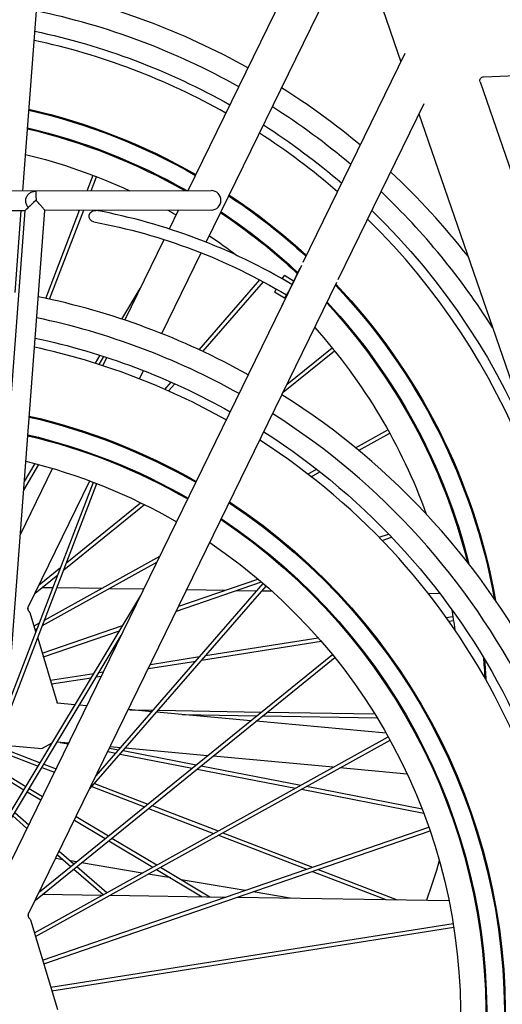
# Model space of a CAD drawing. Extents: x 0 to 16800, y 0 to 5940.
# Drawn here: x 3271 to 3519, y 3912 to 4417 of the extents above; entities that cross this region are included whole.
import ezdxf

# ---------------------------------------------------------------- set-up
doc = ezdxf.new("R2010")
doc.units = 0
doc.header["$LTSCALE"] = 125
doc.layers.add('Contour', color=4, linetype='Continuous')

# ---------------------------------------------------------------- blocks, each defined once
blk = doc.blocks.new('V10-EZ ZA')
at = {"layer": 'Contour', "extrusion": (0, 1, 0)}
for p, q in [((985.07, 2164.09), (973.95, 2311.56)), ((900.3, 2164.25), (842.16, 2283.44)), ((890.96, 2137.78), (824.19, 2274.67)), ((800.35, 2257.14), (791.11, 2230.33)), ((748.71, 2222.65), (200.87, 2242.22)), ((841.28, 2127.48), (788.96, 2234.73)), ((750.53, 2220), (587.02, 1745.55)), ((823.3, 2118.71), (779.24, 2209.03)), ((781.9, 2203.6), (612.04, 1710.71)), ((952.09, 2164.15), (949.04, 2172.11)), ((949.96, 2164.16), (947.18, 2171.39)), ((1203.71, 2163.7), (888.43, 2164.27)), ((888.41, 2154.27), (973.78, 2154.11)), ((909.89, 2144.59), (905.19, 2154.24)), ((971.3, 2108.57), (953.8, 2154.15)), ((973.27, 2109), (955.93, 2154.15)), ((995.98, 1859.65), (973.78, 2154.12)), ((1069.11, 2153.94), (983.81, 2154.1)), ((1005.95, 1860.4), (983.81, 2154.1)), ((988.99, 2112.04), (985.82, 2154.09)), ((932.7, 2097.83), (912.55, 2139.14)), ((913.82, 2090.9), (893.6, 2132.37)), ((1002.96, 1796), (841.99, 2126.01)), ((843.14, 2124.21), (853.29, 2102.95)), ((982.07, 1793.21), (824.02, 2117.24)), ((846.17, 2117.86), (850.9, 2120.7)), ((847.04, 2116.05), (851.93, 2118.99)), ((851.96, 2118.94), (850.9, 2120.7)), ((892.7, 2081.75), (861.65, 2117.47)), ((894.58, 2082.63), (863.45, 2118.43)), ((848.34, 2113.33), (850.91, 2109.04)), ((850.91, 2109.04), (856.05, 2112.13)), ((855.05, 2113.79), (856.05, 2112.13)), ((934.23, 2098.34), (924.79, 2114.05)), ((851.55, 2060.8), (825.2, 2082.13)), ((849.48, 2065.03), (826.46, 2083.68)), ((944.09, 2074.47), (942.02, 2078.73)), ((945.9, 2075.06), (943.42, 2079.18)), ((947.85, 2075.67), (945.36, 2079.81)), ((925.15, 2067.69), (923.09, 2071.92)), ((912.22, 2062.33), (908.99, 2066.04)), ((910.31, 2061.49), (907.1, 2065.19)), ((814.46, 2032.37), (797.85, 2041.58)), ((812.81, 2031.01), (796.89, 2039.84)), ((838.83, 2018.86), (834.37, 2021.33)), ((986.31, 1987.92), (969.81, 2021.74)), ((984.6, 2010.65), (976.76, 2023.7)), ((984.26, 2015.07), (978.76, 2024.23)), ((837.12, 2017.53), (832.67, 2020)), ((951, 2014.68), (950.48, 2015.28)), ((982.24, 1950.64), (950.68, 2015.35)), ((993.47, 1892.93), (947.01, 2013.96)), ((992.95, 1899.84), (948.87, 2014.67)), ((963.98, 1969.75), (922.66, 2003.22)), ((962.55, 1973.47), (924.62, 2004.18)), ((800.81, 1984.84), (795.93, 1986.53)), ((802.35, 1986.42), (797.45, 1988.11)), ((973.86, 1944.01), (914.79, 1976.76)), ((974.97, 1941.13), (916.31, 1973.64)), ((976.69, 1962.02), (965.65, 1970.96)), ((905.08, 1951.05), (864.46, 1965.03)), ((978.75, 1957.79), (967.07, 1967.25)), ((950.83, 1857.25), (860.26, 1961.43)), ((947.46, 1864.16), (861.76, 1962.74)), ((906.31, 1948.52), (862.69, 1963.54)), ((900.9, 1959.61), (881.09, 1959.31)), ((940.51, 1960.23), (922.99, 1959.95)), ((967.48, 1960.64), (944.5, 1960.29)), ((975.08, 1960.76), (969.59, 1960.68)), ((777.17, 1957.7), (771.17, 1957.61)), ((862.36, 1959.02), (857.45, 1958.94)), ((875.24, 1959.22), (864.96, 1959.06)), ((1008.94, 1816.27), (924.61, 1956.62)), ((767.87, 1945.27), (764.51, 1945.81)), ((978.34, 1937.89), (981.26, 1947.63)), ((766.58, 1943.46), (764.2, 1943.84)), ((975.06, 1926.95), (933.93, 1941.11)), ((979.28, 1941.01), (976.57, 1942.51)), ((978.69, 1939.06), (977.68, 1939.62)), ((891.31, 1925.72), (833.59, 1934.86)), ((1009.26, 1811.87), (934.62, 1936.1)), ((974.49, 1925.04), (935.53, 1938.46)), ((977.41, 1934.77), (967.45, 1901.57)), ((893.34, 1923.39), (832.04, 1933.09)), ((978.58, 1800.36), (825.03, 1924.7)), ((976.51, 1804.59), (826.28, 1926.25)), ((919.62, 1921.24), (894.36, 1925.24)), ((920.68, 1919.06), (896.39, 1922.9)), ((946.07, 1917.05), (943.73, 1917.42)), ((947.41, 1914.82), (944.8, 1915.24)), ((970.91, 1913.11), (948.63, 1916.64)), ((970.33, 1911.19), (949.97, 1914.42)), ((952.23, 1900.01), (956.1, 1900.36)), ((958.3, 1900.56), (967.41, 1901.39)), ((861.93, 1894.82), (803.31, 1893.8)), ((859.52, 1896.77), (804.55, 1895.81)), ((915.63, 1897.75), (862.62, 1896.82)), ((903.26, 1895.54), (865.02, 1894.87)), ((868.15, 1892.34), (916.49, 1896.75)), ((930.24, 1898), (918.22, 1897.79)), ((918.94, 1896.97), (930.92, 1898.06)), ((798.73, 1886.01), (865.31, 1892.08)), ((979.1, 1783.58), (797.68, 1884.15)), ((978.52, 1781.63), (796.71, 1882.41)), ((935.04, 1878.44), (940.26, 1878.92)), ((961.56, 1880.86), (967.49, 1881.4)), ((965.98, 1881.26), (961.77, 1880.45)), ((975.23, 1878.02), (970.07, 1880.97)), ((994.46, 1879.77), (975.23, 1878.02)), ((825.92, 1868.49), (887.51, 1874.11)), ((890.35, 1874.37), (932.6, 1878.22)), ((933.65, 1877.01), (896.1, 1869.71)), ((935.16, 1875.27), (898.12, 1868.07)), ((940.54, 1878.35), (935.91, 1877.45)), ((941.44, 1876.49), (937.42, 1875.71)), ((994.6, 1877.89), (976.17, 1870.81)), ((994.76, 1875.82), (977.21, 1869.08)), ((893.55, 1869.21), (842.51, 1859.29)), ((974.28, 1870.09), (968, 1867.67)), ((787.9, 1865.02), (822.4, 1868.17)), ((895.57, 1867.58), (845.22, 1857.79)), ((975.33, 1868.36), (968.87, 1865.88)), ((995.51, 1865.91), (983.47, 1858.67)), ((995.67, 1863.69), (984.49, 1856.97)), ((839.48, 1858.7), (780.3, 1847.2)), ((948.33, 1860.12), (920.93, 1849.61)), ((842.18, 1857.2), (779.46, 1845.01)), ((949.72, 1858.53), (922.71, 1848.16)), ((981.76, 1857.65), (974.9, 1853.52)), ((982.78, 1855.94), (975.77, 1851.73)), ((918.78, 1848.78), (884.92, 1835.79)), ((920.57, 1847.34), (887.19, 1834.53)), ((989.22, 1845.23), (982, 1838.96)), ((990.26, 1843.5), (982.91, 1837.11)), ((957.69, 1843.18), (941.14, 1833.24)), ((958.57, 1841.39), (942.78, 1831.91)), ((974.31, 1767.61), (776.17, 1835.84)), ((974.89, 1769.52), (776.82, 1837.72)), ((882.5, 1834.85), (836.46, 1817.18)), ((884.77, 1833.6), (839.38, 1816.17)), ((939.32, 1832.15), (916.37, 1818.35)), ((940.97, 1830.82), (918.38, 1817.24)), ((966.38, 1825.37), (958.89, 1818.86)), ((967.28, 1823.52), (960.46, 1817.59)), ((923.87, 1814.19), (955, 1819.45)), ((957.61, 1819.89), (960.66, 1820.41)), ((964.43, 1821.05), (968.18, 1821.68)), ((833.57, 1816.07), (793.04, 1800.51)), ((836.49, 1815.06), (798.82, 1800.6)), ((914.4, 1817.17), (889.15, 1802)), ((916.41, 1816.06), (893.11, 1802.06)), ((909.17, 1811.71), (920.73, 1813.66)), ((957.36, 1817.54), (941.97, 1804.16)), ((958.93, 1816.27), (943.82, 1803.13)), ((871.05, 1805.27), (903.8, 1810.8)), ((847.92, 1801.36), (866.95, 1804.58)), ((974.91, 1803.33), (944.33, 1802.85)), ((974.29, 1803.83), (973.87, 1803.31)), ((975.91, 1805.83), (975.54, 1805.38)), ((875.07, 1801.78), (766.48, 1800.1)), ((940.34, 1802.79), (880.92, 1801.87)), ((970.74, 1755.68), (764.33, 1788.37)), ((981.09, 1790.2), (967.28, 1744.14)), ((970.16, 1753.76), (764.02, 1786.41))]:
    blk.add_line(p, q, dxfattribs=at)
at = {"layer": 'Contour', "extrusion": (1.83697e-16, 0, -1)}
for centre, radius, start, end in [((-1052.75, 1899.14), 375.75, 60.825, 78.4147), ((-1052.75, 1899.14), 365, 60.7315, 78.1992), ((-1052.75, 1899.14), 350, 60.5913, 77.8762), ((-1052.75, 1899.14), 375.75, 50.1443, 57.7647), ((-1052.75, 1899.14), 365, 49.7278, 57.5803), ((-1052.75, 1899.14), 350, 49.1023, 57.304), ((-1052.75, 1899.14), 375.75, 38.0167, 46.9801), ((-1052.75, 1899.14), 365, 32.2709, 46.4629), ((-888.42, 2159.27), 5, 270.1037, 90.1037), ((-1002.94, 1856.23), 303, 59.0348, 79.4533), ((-1052.75, 1899.14), 350, 356.8915, 45.6853), ((-1052.58, 1741.71), 375.75, 60.825, 78.4147), ((-852.38, 2102.52), 1, 154.4979, 170.4968), ((-1052.58, 1741.71), 365, 60.7315, 78.1992), ((-1052.58, 1741.71), 350, 60.5913, 77.8762), ((-1052.58, 1741.71), 375.75, 356.3123, 57.7647), ((-1052.58, 1741.71), 365, 356.3572, 57.5803), ((-1052.58, 1741.71), 350, 356.4244, 57.304), ((-982.22, 1947.34), 1, 16.6922, 47.6655), ((-982.05, 1789.91), 1, 16.6922, 47.6655)]:
    blk.add_arc(centre, radius, start, end, dxfattribs=at)
at = {"layer": 'Contour'}
for centre, radius, start, end in [((1052.75, 1899.14), 354.69, 102.0198, 119.3636), ((748.64, 2220.65), 2, 340.9852, 87.9548), ((1052.75, 1899.14), 315, 102.9982, 119.7879), ((1052.75, 1899.14), 314.5, 103.0121, 119.7939), ((1052.75, 1899.14), 354.69, 122.6071, 130.6963), ((1052.75, 1899.14), 305.5, 103.2706, 119.8004), ((1052.75, 1899.14), 305, 103.2854, 119.6367), ((1052.75, 1899.14), 292, 103.6885, 114.8107), ((1052.75, 1899.14), 315, 123.4439, 132.5981), ((1052.75, 1899.14), 314.5, 123.4558, 132.6253), ((1052.75, 1899.14), 354.69, 134.0642, 183.5972), ((1052.75, 1899.14), 305.5, 123.6767, 133.0853), ((1052.75, 1899.14), 305, 123.6893, 133.115), ((1052.75, 1899.14), 292, 119.1234, 120.0866), ((948.03, 2151.16), 3, 280.5467, 100.5467), ((1002.94, 1856.23), 297, 100.5467, 121.02), ((1052.75, 1899.14), 292, 124.0338, 127.4271), ((1052.75, 1899.14), 315, 136.4353, 169.9633), ((1052.75, 1899.14), 314.5, 136.4692, 169.7623), ((1052.75, 1899.14), 305.5, 137.1005, 166.0585), ((1052.75, 1899.14), 305, 137.1368, 165.8476), ((1052.75, 1899.14), 292, 133.8436, 133.9267), ((1052.75, 1899.14), 292, 138.1263, 160.1401), ((1052.58, 1741.71), 354.69, 102.0198, 119.3636), ((1052.58, 1741.71), 315, 102.9982, 119.7879), ((1052.58, 1741.71), 314.5, 103.0121, 119.7939), ((1052.58, 1741.71), 354.69, 122.6071, 183.5972), ((1052.58, 1741.71), 305.5, 103.2706, 119.9058), ((1052.58, 1741.71), 305, 103.2854, 119.9122), ((1052.58, 1741.71), 292, 103.6885, 120.0866), ((1052.58, 1741.71), 315, 123.4439, 183.3938), ((1052.58, 1741.71), 314.5, 123.4558, 183.3909), ((1052.58, 1741.71), 305.5, 123.6767, 183.3373), ((1052.58, 1741.71), 305, 123.6893, 183.3342), ((1052.58, 1741.71), 292, 124.0338, 183.2506), ((1052.75, 1899.14), 292, 170.0697, 172.1538), ((980.44, 1949.76), 2, 306.3214, 26.0012), ((1052.75, 1899.14), 305, 175.1618, 177.1377), ((1052.75, 1899.14), 305.5, 175.352, 177.3243), ((1052.75, 1899.14), 292, 195.576, 199.7901), ((980.27, 1792.33), 2, 306.3214, 26.0012)]:
    blk.add_arc(centre, radius, start, end, dxfattribs=at)
for major_axis, ratio, start_param, end_param in [((0.01, 5), 0.026148, 0, 1.599033), ((5.39, -5.01), 0, -1.570795, 0.000001)]:
    blk.add_ellipse((978.42, 2159.11), major_axis=major_axis, ratio=ratio, start_param=start_param, end_param=end_param, dxfattribs=at)
at = {"layer": 'Contour', "extrusion": (1.83697e-16, -1.72563e-31, -1)}
blk.add_ellipse((978.42, 2159.11), major_axis=(4.64, 4.99), ratio=0, start_param=-1.599032, end_param=-1.570796, dxfattribs=at)
at = {"layer": 'Contour'}
for points, knots in [([(978.43, 2164.11), (978.43, 2164.11), (978.43, 2164.11), (978.44, 2164.1), (978.45, 2164.07), (978.46, 2163.99), (978.46, 2163.99), (978.46, 2163.98)], [-1.5726329, -1.5726329, -1.5726329, -1.5726329, -1.5697198, -1.5697198, -1.4685709, -1.4685709, -1.4612611, -1.4612611, -1.4612611, -1.4612611]), ([(982.21, 2155.58), (982.37, 2155.75), (982.52, 2155.93), (982.95, 2156.55), (983.22, 2157.09), (983.54, 2158.28), (983.59, 2158.92), (983.45, 2160.18), (983.24, 2160.82), (982.64, 2161.92), (982.25, 2162.39), (981.39, 2163.14), (980.86, 2163.46), (980.04, 2163.76), (979.77, 2163.84), (979.35, 2163.92), (979.21, 2163.94), (978.91, 2163.97), (978.74, 2163.98), (978.52, 2163.98), (978.49, 2163.98), (978.46, 2163.98)], [4.102331, 4.102331, 4.102331, 4.102331, 4.186433, 4.186433, 4.369408, 4.369408, 4.552382, 4.552382, 4.748985, 4.748985, 4.945588, 4.945588, 5.167862, 5.167862, 5.279, 5.279, 5.334568, 5.334568, 5.390137, 5.390137, 5.400699, 5.400699, 5.400699, 5.400699]), ([(973.78, 2154.12), (973.78, 2154.15), (973.82, 2154.22), (974.01, 2154.49), (974.2, 2154.72), (974.73, 2155.35), (975.12, 2155.79), (975.91, 2156.67), (976.32, 2157.11), (977.17, 2158.03), (977.62, 2158.51), (978.09, 2159.02), (978.12, 2159.05), (978.14, 2159.08)], [-0.8963428, -0.8963428, -0.8963428, -0.8963428, -0.7761382, -0.7761382, -0.6083938, -0.6083938, -0.3906473, -0.3906473, -0.1981859, -0.1981859, 0, 0, 0.0111059, 0.0111059, 0.0111059, 0.0111059]), ([(842.62, 2124.72), (842.72, 2124.68), (842.81, 2124.62), (843, 2124.46), (843.08, 2124.34), (843.14, 2124.21)], [0.00748781, 0.00748781, 0.00748781, 0.00748781, 0.0401646, 0.0401646, 0.08232046, 0.08232046, 0.08232046, 0.08232046]), ([(982.48, 1950.74), (982.48, 1950.74), (982.48, 1950.74), (982.54, 1950.48), (982.56, 1950.2), (982.53, 1949.66), (982.48, 1949.4), (982.3, 1948.94), (982.19, 1948.73), (981.93, 1948.4), (981.79, 1948.27), (981.63, 1948.15)], [0, 0, 0, 0, 0.0008401, 0.0008401, 0.1039373, 0.1039373, 0.1974845, 0.1974845, 0.2716325, 0.2716325, 0.3299101, 0.3299101, 0.3299101, 0.3299101]), ([(967.41, 1901.36), (967.41, 1901.37), (967.41, 1901.39), (967.42, 1901.46), (967.43, 1901.51), (967.45, 1901.57)], [0.60244348, 0.60244348, 0.60244348, 0.60244348, 0.63729468, 0.63729468, 0.67592792, 0.67592792, 0.67592792, 0.67592792]), ([(982.3, 1793.31), (982.3, 1793.3), (982.31, 1793.3), (982.37, 1793.04), (982.39, 1792.77), (982.36, 1792.23), (982.31, 1791.96), (982.13, 1791.5), (982.02, 1791.3), (981.75, 1790.97), (981.62, 1790.84), (981.46, 1790.72)], [0, 0, 0, 0, 0.0008401, 0.0008401, 0.1039373, 0.1039373, 0.1974845, 0.1974845, 0.2716325, 0.2716325, 0.3299101, 0.3299101, 0.3299101, 0.3299101])]:
    blk.add_open_spline(points, degree=3, knots=knots, dxfattribs=at)
for points in [[(981.55, 1948.08), (981.57, 1948.11), (981.6, 1948.13), (981.63, 1948.15)], [(981.37, 1790.65), (981.4, 1790.68), (981.43, 1790.7), (981.46, 1790.72)]]:
    blk.add_open_spline(points, degree=3, dxfattribs=at)

msp = doc.modelspace()

# ---------------------------------------------------------------- block references
at = {"layer": 'Contour', "xscale": -1}
msp.add_blockref('V10-EZ ZA', (4257.68, 2165.48), dxfattribs=at)

doc.saveas('drawing.dxf')
